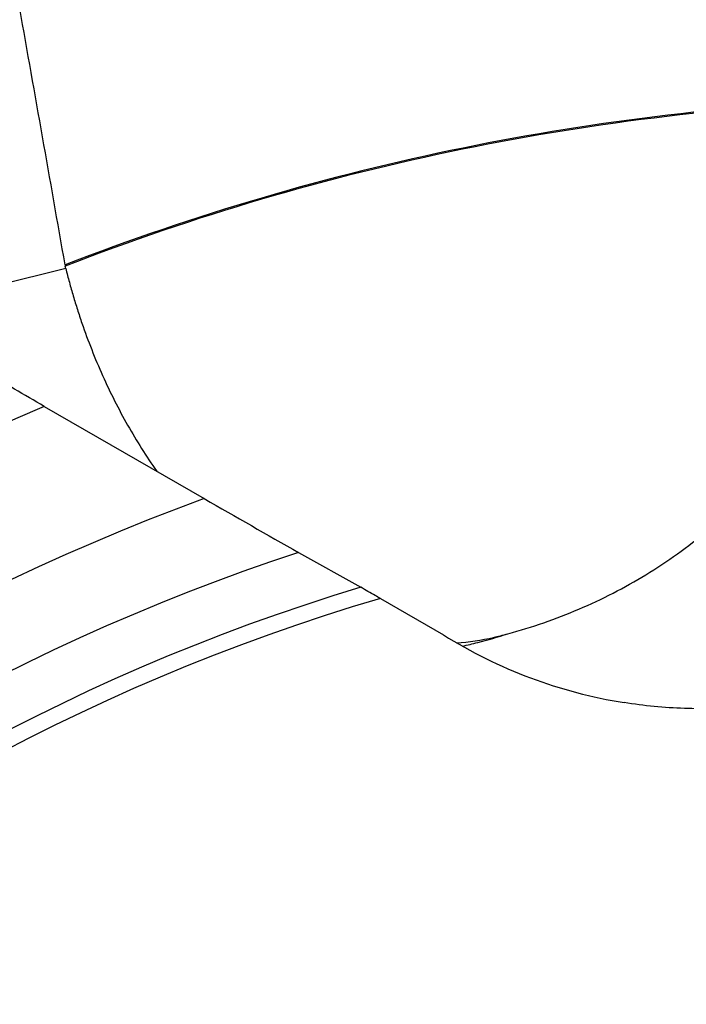
# Model space of a CAD drawing. Units: millimetres. Extents: x 0 to 594, y 0 to 420.
# Drawn here: x 227 to 233, y 273 to 282 of the extents above; entities that cross this region are included whole.
import ezdxf

# ---------------------------------------------------------------- set-up
doc = ezdxf.new("R2010")
doc.units = ezdxf.units.MM
doc.header["$LTSCALE"] = 32.67
doc.layers.get('0').update_dxf_attribs({"linetype": 'CONTINUOUS'})
doc.layers.add('607088982-000_CL', color=7, linetype='CONTINUOUS')
doc.layers.add('DIN912-M10X30-12_9_REF', color=7, linetype='CONTINUOUS')
doc.styles.get("Standard").update_dxf_attribs({"font": 'TXT.SHX', "width": 0.7})
doc.dimstyles.get("Standard").update_dxf_attribs({"dimtxt": 3.5, "dimasz": 3.5, "dimexe": 1.5, "dimexo": 0, "dimtad": 1, "dimdec": 3, "dimdsep": 46, "dimtxsty": 'STANDARD', "dimblk": '_FILLED', "dimblk1": '_FILLED', "dimblk2": '_FILLED', "dimcen": 0.09, "dimclrt": 2, "dimadec": 3, "dimazin": 2, "dimtol": 1, "dimtp": 0.005, "dimtm": 0.005, "dimtfac": 1, "dimtdec": 3, "dimtofl": 0, "dimtmove": 0, "dimatfit": 3, "dimldrblk": '_FILLED', "dimfxl": 1, "dimtolj": 1, "dimarcsym": 0})

# ---------------------------------------------------------------- blocks, each defined once
blk = doc.blocks.new('_FILLED')
at = {"color": 0, "linetype": 'BYBLOCK'}
blk.add_solid([(0, 0), (-1, 0.125), (-1, -0.125)], dxfattribs=at)

msp = doc.modelspace()

# ---------------------------------------------------------------- linework, layer by layer
at = {"layer": '607088982-000_CL', "color": 9, "linetype": 'CONTINUOUS'}
for p, q in [((227.7715, 279.7105), (226.4976, 279.3929)), ((231.4688, 276.52), (231.4983, 276.5271)), ((231.4983, 276.5271), (231.5272, 276.5339))]:
    msp.add_line(p, q, dxfattribs=at)
at = {"layer": '607088982-000_CL', "color": 7, "linetype": 'CONTINUOUS'}
for p, q in [((227.5852, 278.5185), (228.9677, 277.7204)), ((229.7837, 277.2547), (230.32, 276.9534)), ((230.4899, 276.8564), (231.0345, 276.542))]:
    msp.add_line(p, q, dxfattribs=at)
for centre, radius, start, end in [((235.4412, 259.9902), 24, 90.33405, 164.25036), ((-303.9152, 186.8366), 539.7365, 9.911699, 10.150705), ((228.5303, 279.8753), 0.7765, 189.91586, 190.65877), ((271.7014, 351.6535), 85.3947, 239.971918, 240.602251), ((233.2549, 280.0863), 4.1824, 237.93421, 260.9475), ((231.0049, 278.5647), 2.0967, 273.93501, 282.78364), ((230.3571, 280.34), 3.9848, 284.14379, 288.05516), ((230.9262, 278.9247), 2.4652, 282.71609, 283.42217), ((230.9471, 278.8401), 2.378, 283.40451, 284.11997), ((231.0407, 278.4699), 1.9962, 284.10869, 286.03768), ((230.2866, 280.6025), 4.2566, 282.36402, 284.20037)]:
    msp.add_arc(centre, radius, start, end, dxfattribs=at)
at = {"layer": '607088982-000_CL', "color": 9, "linetype": 'CONTINUOUS'}
for centre, radius, start, end in [((235.4413, 259.9892), 21.1914, 91.82936, 111.23679), ((235.4413, 259.9892), 21.1815, 91.86251, 111.24196), ((235.4412, 259.9902), 20.125, 112.97693, 161.82137), ((235.4412, 259.9902), 18.875, 110.05761, 159.64445), ((235.4412, 259.9902), 18.1679, 108.14376, 158.85448), ((235.4412, 259.9902), 17.7194, 106.79907, 158.43928), ((235.4412, 259.9902), 17.5779, 106.36039, 158.47454)]:
    msp.add_arc(centre, radius, start, end, dxfattribs=at)
at = {"layer": '607088982-000_CL', "color": 7, "linetype": 'CONTINUOUS'}
msp.add_open_spline([(227.7715, 279.7105), (227.7699, 279.7175), (227.7684, 279.7246), (227.7671, 279.7316)], degree=3, dxfattribs=at)
for points, knots in [([(227.7715, 279.7105), (227.7762, 279.6905), (227.7861, 279.6507), (227.8023, 279.5913), (227.8188, 279.5321), (227.8412, 279.4532), (227.8713, 279.3553), (227.923, 279.2003), (227.993, 279.009), (228.0877, 278.7849), (228.1914, 278.5668), (228.3406, 278.2869), (228.4667, 278.0861), (228.5567, 277.9576)], [0, 0, 0, 0, 0.031868, 0.063735, 0.095593, 0.127436, 0.191077, 0.254633, 0.381332, 0.507348, 0.63243, 0.756368, 1, 1, 1, 1]), ([(227.5852, 278.5185), (227.4135, 278.6177), (227.1665, 278.7611), (226.8602, 278.9417), (226.7252, 279.0223), (226.6654, 279.0587)], [0, 0, 0, 0, 0.557748, 0.80317, 1, 1, 1, 1]), ([(231.5921, 276.5514), (231.8012, 276.608), (232.2124, 276.7505), (232.7933, 277.049), (233.2372, 277.3667), (233.5609, 277.6597), (233.7111, 277.819), (233.783, 277.9015)], [0, 0, 0, 0, 0.248981, 0.498457, 0.748573, 0.874125, 1, 1, 1, 1]), ([(236.3711, 277.3017), (236.2568, 277.1703), (236.0105, 276.9224), (235.5962, 276.6018), (235.1441, 276.3372), (234.6619, 276.1325), (234.1578, 275.9899), (233.6402, 275.9099), (233.1166, 275.895), (232.7689, 275.9285), (232.5969, 275.956)], [0, 0, 0, 0, 0.124995, 0.249991, 0.37499, 0.499989, 0.624991, 0.749992, 0.874994, 1, 1, 1, 1]), ([(230.4899, 276.8564), (230.475, 276.865), (230.4185, 276.8975), (230.3618, 276.9299), (230.32, 276.9534)], [0, 0, 0, 0, 0.264311, 1, 1, 1, 1])]:
    msp.add_open_spline(points, degree=3, knots=knots, dxfattribs=at)

# ---------------------------------------------------------------- leaders
at = {"layer": 'DIN912-M10X30-12_9_REF', "color": 3, "linetype": 'CONTINUOUS'}
msp.add_leader([(230.0789, 264.4897), (195.3506, 294.0114)], dimstyle='STANDARD', override={"dimtad": 0, "dimldrblk": 'DOT'}, dxfattribs=at)

doc.saveas('drawing.dxf')
